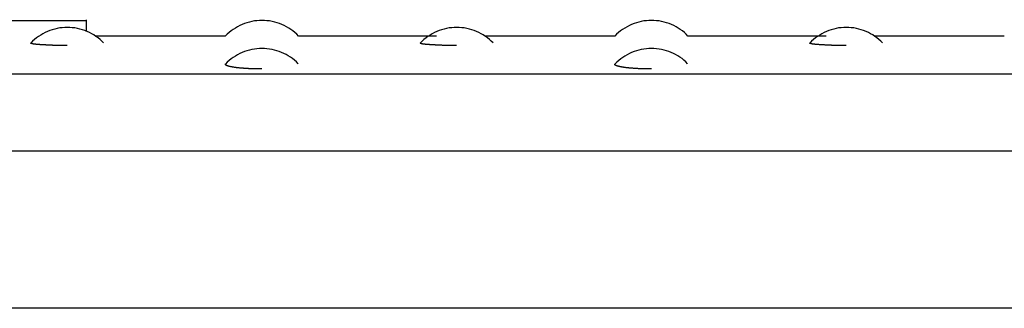
# Model space of a CAD drawing. Extents: x -26.6 to 26.6, y -16 to 16.
# Drawn here: x -8.5 to -7.3, y -5 to -4.6 of the extents above; entities that cross this region are included whole.
import ezdxf

# ---------------------------------------------------------------- set-up
doc = ezdxf.new("R2010")
doc.units = 0
doc.layers.get('0').update_dxf_attribs({"linetype": 'CONTINUOUS'})

msp = doc.modelspace()

# ---------------------------------------------------------------- linework, layer by layer
at = {"color": 0}
for points in [[(-8.53, -4.5877), (-8.43, -4.5877)], [(-8.43, -4.6017), (-8.43, -4.5867)], [(-8.2051, -4.5878), (-8.2051, -4.5878), (-8.2081, -4.5878), (-8.2114, -4.5881), (-8.2147, -4.5884), (-8.218, -4.5891), (-8.221, -4.5898), (-8.2243, -4.5907), (-8.2273, -4.5918), (-8.2305, -4.5931), (-8.2333, -4.5943), (-8.2363, -4.5958), (-8.2391, -4.5975), (-8.242, -4.5994), (-8.2445, -4.6012), (-8.2472, -4.6033), (-8.2496, -4.6054), (-8.252, -4.6078)], [(-8.2051, -4.5878), (-8.2051, -4.5878), (-8.2081, -4.5878), (-8.2114, -4.5881), (-8.2147, -4.5884), (-8.218, -4.5891), (-8.221, -4.5898), (-8.2243, -4.5907), (-8.2273, -4.5918), (-8.2305, -4.5931), (-8.2333, -4.5943), (-8.2363, -4.5958), (-8.2391, -4.5975), (-8.242, -4.5994), (-8.2445, -4.6012), (-8.2472, -4.6033), (-8.2496, -4.6054), (-8.252, -4.6078)], [(-8.1581, -4.6078), (-8.1581, -4.6078), (-8.1603, -4.6054), (-8.1627, -4.6033), (-8.1652, -4.6012), (-8.1679, -4.5994), (-8.1706, -4.5975), (-8.1734, -4.5958), (-8.1764, -4.5943), (-8.1794, -4.5931), (-8.1824, -4.5918), (-8.1855, -4.5907), (-8.1886, -4.5898), (-8.1919, -4.5891), (-8.1952, -4.5884), (-8.1985, -4.5881), (-8.2018, -4.5878), (-8.2051, -4.5878), (-8.2051, -4.5878), (-8.2051, -4.5878), (-8.2051, -4.5878), (-8.2051, -4.5878), (-8.2051, -4.5878), (-8.2051, -4.5878), (-8.2051, -4.5878), (-8.2051, -4.5878), (-8.2051, -4.5878), (-8.2051, -4.5878), (-8.2051, -4.5878), (-8.2051, -4.5878), (-8.2051, -4.5878), (-8.2051, -4.5878), (-8.2051, -4.5878), (-8.2051, -4.5878), (-8.2051, -4.5878)], [(-8.1581, -4.6078), (-8.1581, -4.6078), (-8.1603, -4.6054), (-8.1627, -4.6033), (-8.1652, -4.6012), (-8.1679, -4.5994), (-8.1706, -4.5975), (-8.1734, -4.5958), (-8.1764, -4.5943), (-8.1794, -4.5931), (-8.1824, -4.5918), (-8.1855, -4.5907), (-8.1886, -4.5898), (-8.1919, -4.5891), (-8.1952, -4.5884), (-8.1985, -4.5881), (-8.2018, -4.5878), (-8.2051, -4.5878), (-8.2051, -4.5878), (-8.2051, -4.5878), (-8.2051, -4.5878), (-8.2051, -4.5878), (-8.2051, -4.5878), (-8.2051, -4.5878), (-8.2051, -4.5878), (-8.2051, -4.5878), (-8.2051, -4.5878), (-8.2051, -4.5878), (-8.2051, -4.5878), (-8.2051, -4.5878), (-8.2051, -4.5878), (-8.2051, -4.5878), (-8.2051, -4.5878), (-8.2051, -4.5878), (-8.2051, -4.5878)], [(-7.705, -4.5878), (-7.705, -4.5878), (-7.7081, -4.5878), (-7.7114, -4.5881), (-7.7147, -4.5884), (-7.718, -4.5891), (-7.721, -4.5898), (-7.7243, -4.5907), (-7.7273, -4.5918), (-7.7305, -4.5931), (-7.7333, -4.5943), (-7.7363, -4.5958), (-7.7391, -4.5975), (-7.742, -4.5994), (-7.7445, -4.6012), (-7.7472, -4.6033), (-7.7496, -4.6054), (-7.752, -4.6078)], [(-7.705, -4.5878), (-7.705, -4.5878), (-7.7081, -4.5878), (-7.7114, -4.5881), (-7.7147, -4.5884), (-7.718, -4.5891), (-7.721, -4.5898), (-7.7243, -4.5907), (-7.7273, -4.5918), (-7.7305, -4.5931), (-7.7333, -4.5943), (-7.7363, -4.5958), (-7.7391, -4.5975), (-7.742, -4.5994), (-7.7445, -4.6012), (-7.7472, -4.6033), (-7.7496, -4.6054), (-7.752, -4.6078)], [(-7.6581, -4.6078), (-7.6581, -4.6078), (-7.6603, -4.6054), (-7.6627, -4.6033), (-7.6652, -4.6012), (-7.6679, -4.5994), (-7.6706, -4.5975), (-7.6734, -4.5958), (-7.6764, -4.5943), (-7.6794, -4.5931), (-7.6824, -4.5918), (-7.6855, -4.5907), (-7.6886, -4.5898), (-7.6919, -4.5891), (-7.6951, -4.5884), (-7.6984, -4.5881), (-7.7017, -4.5878), (-7.705, -4.5878), (-7.705, -4.5878), (-7.705, -4.5878), (-7.705, -4.5878), (-7.705, -4.5878), (-7.705, -4.5878), (-7.705, -4.5878), (-7.705, -4.5878), (-7.705, -4.5878), (-7.705, -4.5878), (-7.705, -4.5878), (-7.705, -4.5878), (-7.705, -4.5878), (-7.705, -4.5878), (-7.705, -4.5878), (-7.705, -4.5878), (-7.705, -4.5878), (-7.705, -4.5878)], [(-7.6581, -4.6078), (-7.6581, -4.6078), (-7.6603, -4.6054), (-7.6627, -4.6033), (-7.6652, -4.6012), (-7.6679, -4.5994), (-7.6706, -4.5975), (-7.6734, -4.5958), (-7.6764, -4.5943), (-7.6794, -4.5931), (-7.6824, -4.5918), (-7.6855, -4.5907), (-7.6886, -4.5898), (-7.6919, -4.5891), (-7.6951, -4.5884), (-7.6984, -4.5881), (-7.7017, -4.5878), (-7.705, -4.5878), (-7.705, -4.5878), (-7.705, -4.5878), (-7.705, -4.5878), (-7.705, -4.5878), (-7.705, -4.5878), (-7.705, -4.5878), (-7.705, -4.5878), (-7.705, -4.5878), (-7.705, -4.5878), (-7.705, -4.5878), (-7.705, -4.5878), (-7.705, -4.5878), (-7.705, -4.5878), (-7.705, -4.5878), (-7.705, -4.5878), (-7.705, -4.5878), (-7.705, -4.5878)], [(-8.4083, -4.6166), (-8.4083, -4.6166), (-8.4104, -4.6142), (-8.4128, -4.6121), (-8.4153, -4.61), (-8.418, -4.6082), (-8.4207, -4.6064), (-8.4235, -4.6047), (-8.4265, -4.6032), (-8.4295, -4.602), (-8.4325, -4.6007), (-8.4355, -4.5996), (-8.4386, -4.5987), (-8.4419, -4.5981), (-8.4451, -4.5974), (-8.4484, -4.5971), (-8.4517, -4.5968), (-8.455, -4.5968), (-8.455, -4.5968), (-8.458, -4.5968), (-8.4613, -4.5971), (-8.4646, -4.5974), (-8.4679, -4.5981), (-8.4709, -4.5988), (-8.4742, -4.5997), (-8.4772, -4.6008), (-8.4804, -4.6021), (-8.4832, -4.6033), (-8.4862, -4.6048), (-8.4889, -4.6065), (-8.4917, -4.6084), (-8.4942, -4.6102), (-8.4969, -4.6123), (-8.4993, -4.6144), (-8.5017, -4.6168)], [(-8.4083, -4.6166), (-8.4083, -4.6166), (-8.4104, -4.6142), (-8.4128, -4.6121), (-8.4153, -4.61), (-8.418, -4.6082), (-8.4207, -4.6064), (-8.4235, -4.6047), (-8.4265, -4.6032), (-8.4295, -4.602), (-8.4325, -4.6007), (-8.4355, -4.5996), (-8.4386, -4.5987), (-8.4419, -4.5981), (-8.4451, -4.5974), (-8.4484, -4.5971), (-8.4517, -4.5968), (-8.455, -4.5968), (-8.455, -4.5968), (-8.458, -4.5968), (-8.4613, -4.5971), (-8.4646, -4.5974), (-8.4679, -4.5981), (-8.4709, -4.5988), (-8.4742, -4.5997), (-8.4772, -4.6008), (-8.4804, -4.6021), (-8.4832, -4.6033), (-8.4862, -4.6048), (-8.4889, -4.6065), (-8.4917, -4.6084), (-8.4942, -4.6102), (-8.4969, -4.6123), (-8.4993, -4.6144), (-8.5017, -4.6168)], [(-7.9083, -4.6166), (-7.9083, -4.6166), (-7.9105, -4.6142), (-7.9129, -4.6121), (-7.9154, -4.61), (-7.9181, -4.6082), (-7.9208, -4.6064), (-7.9236, -4.6047), (-7.9266, -4.6032), (-7.9296, -4.602), (-7.9326, -4.6007), (-7.9356, -4.5996), (-7.9387, -4.5987), (-7.942, -4.5981), (-7.9452, -4.5974), (-7.9485, -4.5971), (-7.9518, -4.5968), (-7.9551, -4.5968), (-7.9551, -4.5968), (-7.9581, -4.5968), (-7.9614, -4.5971), (-7.9647, -4.5974), (-7.968, -4.5981), (-7.971, -4.5988), (-7.9743, -4.5997), (-7.9773, -4.6008), (-7.9805, -4.6021), (-7.9833, -4.6033), (-7.9863, -4.6048), (-7.989, -4.6065), (-7.9918, -4.6084), (-7.9943, -4.6102), (-7.997, -4.6123), (-7.9994, -4.6144), (-8.0018, -4.6168)], [(-7.9083, -4.6166), (-7.9083, -4.6166), (-7.9105, -4.6142), (-7.9129, -4.6121), (-7.9154, -4.61), (-7.9181, -4.6082), (-7.9208, -4.6064), (-7.9236, -4.6047), (-7.9266, -4.6032), (-7.9296, -4.602), (-7.9326, -4.6007), (-7.9356, -4.5996), (-7.9387, -4.5987), (-7.942, -4.5981), (-7.9452, -4.5974), (-7.9485, -4.5971), (-7.9518, -4.5968), (-7.9551, -4.5968), (-7.9551, -4.5968), (-7.9581, -4.5968), (-7.9614, -4.5971), (-7.9647, -4.5974), (-7.968, -4.5981), (-7.971, -4.5988), (-7.9743, -4.5997), (-7.9773, -4.6008), (-7.9805, -4.6021), (-7.9833, -4.6033), (-7.9863, -4.6048), (-7.989, -4.6065), (-7.9918, -4.6084), (-7.9943, -4.6102), (-7.997, -4.6123), (-7.9994, -4.6144), (-8.0018, -4.6168)], [(-7.4083, -4.6166), (-7.4083, -4.6166), (-7.4105, -4.6142), (-7.4129, -4.6121), (-7.4154, -4.61), (-7.4181, -4.6082), (-7.4208, -4.6064), (-7.4236, -4.6047), (-7.4265, -4.6032), (-7.4295, -4.602), (-7.4325, -4.6007), (-7.4355, -4.5996), (-7.4386, -4.5987), (-7.4419, -4.5981), (-7.4451, -4.5974), (-7.4484, -4.5971), (-7.4517, -4.5968), (-7.455, -4.5968), (-7.455, -4.5968), (-7.4581, -4.5968), (-7.4614, -4.5971), (-7.4646, -4.5974), (-7.4679, -4.5981), (-7.4709, -4.5988), (-7.4742, -4.5997), (-7.4772, -4.6008), (-7.4804, -4.6021), (-7.4832, -4.6033), (-7.4862, -4.6048), (-7.4889, -4.6065), (-7.4917, -4.6084), (-7.4942, -4.6102), (-7.4969, -4.6123), (-7.4993, -4.6144), (-7.5017, -4.6168)], [(-7.4083, -4.6166), (-7.4083, -4.6166), (-7.4105, -4.6142), (-7.4129, -4.6121), (-7.4154, -4.61), (-7.4181, -4.6082), (-7.4208, -4.6064), (-7.4236, -4.6047), (-7.4265, -4.6032), (-7.4295, -4.602), (-7.4325, -4.6007), (-7.4355, -4.5996), (-7.4386, -4.5987), (-7.4419, -4.5981), (-7.4451, -4.5974), (-7.4484, -4.5971), (-7.4517, -4.5968), (-7.455, -4.5968), (-7.455, -4.5968), (-7.4581, -4.5968), (-7.4614, -4.5971), (-7.4646, -4.5974), (-7.4679, -4.5981), (-7.4709, -4.5988), (-7.4742, -4.5997), (-7.4772, -4.6008), (-7.4804, -4.6021), (-7.4832, -4.6033), (-7.4862, -4.6048), (-7.4889, -4.6065), (-7.4917, -4.6084), (-7.4942, -4.6102), (-7.4969, -4.6123), (-7.4993, -4.6144), (-7.5017, -4.6168)], [(-8.252, -4.6077), (-8.419, -4.6077)], [(-7.9808, -4.6077), (-8.1581, -4.6077)], [(-7.752, -4.6077), (-7.9189, -4.6077)], [(-7.4808, -4.6077), (-7.6581, -4.6077)], [(-7.252, -4.6077), (-7.4189, -4.6077)], [(-8.455, -4.6199), (-8.4558, -4.6199), (-8.4566, -4.6199), (-8.4574, -4.6199), (-8.4582, -4.6199), (-8.4589, -4.6199), (-8.4597, -4.6199), (-8.4605, -4.6199), (-8.4612, -4.6199), (-8.462, -4.6199), (-8.4628, -4.6198), (-8.4636, -4.6198), (-8.4644, -4.6198), (-8.4651, -4.6198), (-8.4659, -4.6198), (-8.4666, -4.6198), (-8.4674, -4.6197), (-8.4681, -4.6197), (-8.4689, -4.6197), (-8.4696, -4.6197), (-8.4703, -4.6197), (-8.471, -4.6197), (-8.4717, -4.6197), (-8.4725, -4.6197), (-8.4732, -4.6197), (-8.4739, -4.6196), (-8.4746, -4.6196), (-8.4753, -4.6196), (-8.476, -4.6195), (-8.4767, -4.6195), (-8.4774, -4.6195), (-8.478, -4.6195), (-8.4787, -4.6195), (-8.4793, -4.6194), (-8.48, -4.6194), (-8.4807, -4.6194), (-8.4813, -4.6193), (-8.4819, -4.6193), (-8.4826, -4.6192), (-8.4832, -4.6192), (-8.4838, -4.6192), (-8.4844, -4.6192), (-8.485, -4.6192), (-8.4856, -4.6191), (-8.4861, -4.6191), (-8.4867, -4.619), (-8.4873, -4.619), (-8.4878, -4.619), (-8.4884, -4.619), (-8.4889, -4.6189), (-8.4895, -4.6189), (-8.49, -4.6188), (-8.4905, -4.6188), (-8.491, -4.6187), (-8.4915, -4.6187), (-8.492, -4.6187), (-8.4924, -4.6186), (-8.4929, -4.6186), (-8.4934, -4.6185), (-8.4938, -4.6185), (-8.4942, -4.6185), (-8.4946, -4.6184), (-8.4951, -4.6184), (-8.4954, -4.6183), (-8.4959, -4.6183), (-8.4962, -4.6182), (-8.4966, -4.6182), (-8.4969, -4.6182), (-8.4973, -4.6181), (-8.4976, -4.618), (-8.4979, -4.618), (-8.4982, -4.618), (-8.4985, -4.618), (-8.4988, -4.6179), (-8.4991, -4.6178), (-8.4994, -4.6178), (-8.4996, -4.6177), (-8.4998, -4.6177), (-8.5, -4.6177), (-8.5002, -4.6176), (-8.5004, -4.6175), (-8.5006, -4.6175), (-8.5008, -4.6175), (-8.5009, -4.6174), (-8.5011, -4.6174), (-8.5012, -4.6173), (-8.5014, -4.6172), (-8.5015, -4.6172), (-8.5016, -4.6172), (-8.5016, -4.6171), (-8.5017, -4.6171), (-8.5018, -4.617), (-8.5019, -4.617), (-8.5019, -4.617), (-8.5019, -4.6169), (-8.5019, -4.6168), (-8.5019, -4.6168), (-8.5019, -4.6167), (-8.5019, -4.6167)], [(-8.1586, -4.6434), (-8.1586, -4.6434), (-8.1608, -4.641), (-8.1632, -4.6389), (-8.1657, -4.6368), (-8.1684, -4.635), (-8.1711, -4.6332), (-8.1739, -4.6316), (-8.1768, -4.6301), (-8.1798, -4.6289), (-8.1827, -4.6276), (-8.1857, -4.6266), (-8.1887, -4.6257), (-8.192, -4.6251), (-8.1952, -4.6245), (-8.1985, -4.6242), (-8.2018, -4.6239), (-8.2051, -4.6239), (-8.2051, -4.6239), (-8.2081, -4.6239), (-8.2114, -4.6242), (-8.2147, -4.6245), (-8.218, -4.6252), (-8.221, -4.6258), (-8.2243, -4.6267), (-8.2273, -4.6278), (-8.2305, -4.6291), (-8.2333, -4.6303), (-8.2363, -4.6318), (-8.239, -4.6335), (-8.2418, -4.6353), (-8.2443, -4.6371), (-8.247, -4.6392), (-8.2494, -4.6413), (-8.2518, -4.6437)], [(-8.1586, -4.6434), (-8.1586, -4.6434), (-8.1608, -4.641), (-8.1632, -4.6389), (-8.1657, -4.6368), (-8.1684, -4.635), (-8.1711, -4.6332), (-8.1739, -4.6316), (-8.1768, -4.6301), (-8.1798, -4.6289), (-8.1827, -4.6276), (-8.1857, -4.6266), (-8.1887, -4.6257), (-8.192, -4.6251), (-8.1952, -4.6245), (-8.1985, -4.6242), (-8.2018, -4.6239), (-8.2051, -4.6239), (-8.2051, -4.6239), (-8.2081, -4.6239), (-8.2114, -4.6242), (-8.2147, -4.6245), (-8.218, -4.6252), (-8.221, -4.6258), (-8.2243, -4.6267), (-8.2273, -4.6278), (-8.2305, -4.6291), (-8.2333, -4.6303), (-8.2363, -4.6318), (-8.239, -4.6335), (-8.2418, -4.6353), (-8.2443, -4.6371), (-8.247, -4.6392), (-8.2494, -4.6413), (-8.2518, -4.6437)], [(-7.9551, -4.6199), (-7.9558, -4.6199), (-7.9566, -4.6199), (-7.9573, -4.6199), (-7.9581, -4.6199), (-7.9589, -4.6199), (-7.9597, -4.6199), (-7.9605, -4.6199), (-7.9613, -4.6199), (-7.9621, -4.6199), (-7.9628, -4.6198), (-7.9636, -4.6198), (-7.9644, -4.6198), (-7.9651, -4.6198), (-7.9659, -4.6198), (-7.9666, -4.6198), (-7.9674, -4.6197), (-7.9681, -4.6197), (-7.9689, -4.6197), (-7.9696, -4.6197), (-7.9703, -4.6197), (-7.9711, -4.6197), (-7.9718, -4.6197), (-7.9725, -4.6197), (-7.9732, -4.6197), (-7.9739, -4.6196), (-7.9746, -4.6196), (-7.9753, -4.6196), (-7.976, -4.6195), (-7.9767, -4.6195), (-7.9774, -4.6195), (-7.978, -4.6195), (-7.9787, -4.6195), (-7.9794, -4.6194), (-7.98, -4.6194), (-7.9807, -4.6194), (-7.9813, -4.6193), (-7.982, -4.6193), (-7.9825, -4.6192), (-7.9832, -4.6192), (-7.9838, -4.6192), (-7.9844, -4.6192), (-7.985, -4.6192), (-7.9856, -4.6191), (-7.9862, -4.6191), (-7.9867, -4.619), (-7.9873, -4.619), (-7.9878, -4.619), (-7.9884, -4.619), (-7.989, -4.6189), (-7.9895, -4.6189), (-7.99, -4.6188), (-7.9905, -4.6188), (-7.991, -4.6187), (-7.9915, -4.6187), (-7.992, -4.6187), (-7.9925, -4.6186), (-7.9929, -4.6186), (-7.9934, -4.6185), (-7.9938, -4.6185), (-7.9943, -4.6185), (-7.9947, -4.6184), (-7.995, -4.6184), (-7.9955, -4.6183), (-7.9958, -4.6183), (-7.9962, -4.6182), (-7.9965, -4.6182), (-7.9969, -4.6182), (-7.9973, -4.6181), (-7.9976, -4.618), (-7.9979, -4.618), (-7.9982, -4.618), (-7.9985, -4.618), (-7.9988, -4.6179), (-7.999, -4.6178), (-7.9993, -4.6178), (-7.9995, -4.6177), (-7.9998, -4.6177), (-8.0001, -4.6177), (-8.0003, -4.6176), (-8.0004, -4.6175), (-8.0006, -4.6175), (-8.0008, -4.6175), (-8.001, -4.6174), (-8.0011, -4.6174), (-8.0013, -4.6173), (-8.0013, -4.6172), (-8.0015, -4.6172), (-8.0016, -4.6172), (-8.0017, -4.6171), (-8.0018, -4.6171), (-8.0018, -4.617), (-8.0018, -4.617), (-8.0019, -4.617), (-8.0019, -4.6169), (-8.0019, -4.6168), (-8.0019, -4.6168), (-8.0019, -4.6167), (-8.0018, -4.6167)], [(-7.6586, -4.6434), (-7.6586, -4.6434), (-7.6608, -4.641), (-7.6632, -4.6389), (-7.6657, -4.6368), (-7.6684, -4.635), (-7.6711, -4.6332), (-7.6739, -4.6316), (-7.6767, -4.6301), (-7.6797, -4.6289), (-7.6826, -4.6276), (-7.6856, -4.6266), (-7.6886, -4.6257), (-7.6919, -4.6251), (-7.6951, -4.6245), (-7.6984, -4.6242), (-7.7017, -4.6239), (-7.705, -4.6239), (-7.705, -4.6239), (-7.7081, -4.6239), (-7.7114, -4.6242), (-7.7147, -4.6245), (-7.718, -4.6252), (-7.721, -4.6258), (-7.7243, -4.6267), (-7.7273, -4.6278), (-7.7305, -4.6291), (-7.7333, -4.6303), (-7.7363, -4.6318), (-7.739, -4.6335), (-7.7418, -4.6353), (-7.7443, -4.6371), (-7.747, -4.6392), (-7.7494, -4.6413), (-7.7518, -4.6437)], [(-7.6586, -4.6434), (-7.6586, -4.6434), (-7.6608, -4.641), (-7.6632, -4.6389), (-7.6657, -4.6368), (-7.6684, -4.635), (-7.6711, -4.6332), (-7.6739, -4.6316), (-7.6767, -4.6301), (-7.6797, -4.6289), (-7.6826, -4.6276), (-7.6856, -4.6266), (-7.6886, -4.6257), (-7.6919, -4.6251), (-7.6951, -4.6245), (-7.6984, -4.6242), (-7.7017, -4.6239), (-7.705, -4.6239), (-7.705, -4.6239), (-7.7081, -4.6239), (-7.7114, -4.6242), (-7.7147, -4.6245), (-7.718, -4.6252), (-7.721, -4.6258), (-7.7243, -4.6267), (-7.7273, -4.6278), (-7.7305, -4.6291), (-7.7333, -4.6303), (-7.7363, -4.6318), (-7.739, -4.6335), (-7.7418, -4.6353), (-7.7443, -4.6371), (-7.747, -4.6392), (-7.7494, -4.6413), (-7.7518, -4.6437)], [(-7.455, -4.6199), (-7.4558, -4.6199), (-7.4566, -4.6199), (-7.4574, -4.6199), (-7.4582, -4.6199), (-7.459, -4.6199), (-7.4597, -4.6199), (-7.4605, -4.6199), (-7.4613, -4.6199), (-7.462, -4.6199), (-7.4628, -4.6198), (-7.4635, -4.6198), (-7.4643, -4.6198), (-7.4651, -4.6198), (-7.4658, -4.6198), (-7.4666, -4.6198), (-7.4673, -4.6197), (-7.4681, -4.6197), (-7.4688, -4.6197), (-7.4696, -4.6197), (-7.4703, -4.6197), (-7.4711, -4.6197), (-7.4718, -4.6197), (-7.4725, -4.6197), (-7.4732, -4.6197), (-7.4739, -4.6196), (-7.4746, -4.6196), (-7.4753, -4.6196), (-7.476, -4.6195), (-7.4767, -4.6195), (-7.4773, -4.6195), (-7.4781, -4.6195), (-7.4787, -4.6195), (-7.4794, -4.6194), (-7.48, -4.6194), (-7.4806, -4.6194), (-7.4813, -4.6193), (-7.4819, -4.6193), (-7.4826, -4.6192), (-7.4831, -4.6192), (-7.4838, -4.6192), (-7.4844, -4.6192), (-7.485, -4.6192), (-7.4856, -4.6191), (-7.4861, -4.6191), (-7.4867, -4.619), (-7.4873, -4.619), (-7.4879, -4.619), (-7.4884, -4.619), (-7.4889, -4.6189), (-7.4894, -4.6189), (-7.49, -4.6188), (-7.4905, -4.6188), (-7.491, -4.6187), (-7.4915, -4.6187), (-7.4919, -4.6187), (-7.4924, -4.6186), (-7.4929, -4.6186), (-7.4934, -4.6185), (-7.4938, -4.6185), (-7.4942, -4.6185), (-7.4947, -4.6184), (-7.4951, -4.6184), (-7.4954, -4.6183), (-7.4959, -4.6183), (-7.4962, -4.6182), (-7.4966, -4.6182), (-7.4969, -4.6182), (-7.4972, -4.6181), (-7.4976, -4.618), (-7.4979, -4.618), (-7.4982, -4.618), (-7.4985, -4.618), (-7.4988, -4.6179), (-7.4991, -4.6178), (-7.4993, -4.6178), (-7.4996, -4.6177), (-7.4998, -4.6177), (-7.5, -4.6177), (-7.5002, -4.6176), (-7.5005, -4.6175), (-7.5006, -4.6175), (-7.5008, -4.6175), (-7.501, -4.6174), (-7.5011, -4.6174), (-7.5012, -4.6173), (-7.5014, -4.6172), (-7.5015, -4.6172), (-7.5016, -4.6172), (-7.5017, -4.6171), (-7.5017, -4.6171), (-7.5018, -4.617), (-7.5019, -4.617), (-7.5019, -4.617), (-7.502, -4.6169), (-7.502, -4.6168), (-7.502, -4.6168), (-7.502, -4.6167), (-7.5019, -4.6167)], [(-8.2051, -4.6501), (-8.2059, -4.6501), (-8.2066, -4.6501), (-8.2074, -4.6501), (-8.2083, -4.6501), (-8.2091, -4.6501), (-8.2099, -4.6501), (-8.2107, -4.6501), (-8.2115, -4.65), (-8.2123, -4.65), (-8.2131, -4.65), (-8.2139, -4.65), (-8.2147, -4.6499), (-8.2154, -4.6499), (-8.2162, -4.6499), (-8.217, -4.6499), (-8.2178, -4.6499), (-8.2186, -4.6499), (-8.2193, -4.6498), (-8.2201, -4.6498), (-8.2209, -4.6497), (-8.2216, -4.6497), (-8.2223, -4.6496), (-8.2231, -4.6496), (-8.2238, -4.6496), (-8.2245, -4.6495), (-8.2252, -4.6495), (-8.226, -4.6494), (-8.2267, -4.6494), (-8.2274, -4.6494), (-8.2281, -4.6493), (-8.2287, -4.6492), (-8.2295, -4.6492), (-8.2301, -4.6491), (-8.2308, -4.6491), (-8.2315, -4.649), (-8.2321, -4.649), (-8.2328, -4.6489), (-8.2334, -4.6489), (-8.234, -4.6488), (-8.2346, -4.6487), (-8.2353, -4.6486), (-8.2358, -4.6486), (-8.2365, -4.6485), (-8.237, -4.6484), (-8.2376, -4.6484), (-8.2382, -4.6483), (-8.2388, -4.6482), (-8.2393, -4.6481), (-8.2398, -4.6481), (-8.2404, -4.648), (-8.2409, -4.6479), (-8.2414, -4.6479), (-8.2419, -4.6478), (-8.2424, -4.6477), (-8.2429, -4.6476), (-8.2433, -4.6475), (-8.2438, -4.6474), (-8.2443, -4.6474), (-8.2447, -4.6473), (-8.2451, -4.6472), (-8.2456, -4.6471), (-8.2459, -4.647), (-8.2463, -4.6469), (-8.2467, -4.6469), (-8.2471, -4.6468), (-8.2474, -4.6466), (-8.2477, -4.6466), (-8.2481, -4.6465), (-8.2483, -4.6464), (-8.2486, -4.6463), (-8.2489, -4.6462), (-8.2492, -4.6461), (-8.2495, -4.646), (-8.2497, -4.6459), (-8.25, -4.6459), (-8.2502, -4.6457), (-8.2504, -4.6456), (-8.2506, -4.6456), (-8.2508, -4.6454), (-8.2509, -4.6454), (-8.2511, -4.6453), (-8.2512, -4.6451), (-8.2514, -4.6451), (-8.2515, -4.645), (-8.2516, -4.6449), (-8.2517, -4.6448), (-8.2518, -4.6447), (-8.2519, -4.6446), (-8.2519, -4.6445), (-8.2519, -4.6444), (-8.2519, -4.6443), (-8.2519, -4.6442), (-8.2519, -4.6441), (-8.2519, -4.644), (-8.2519, -4.6439), (-8.2519, -4.6438), (-8.2518, -4.6437), (-8.2516, -4.6435)], [(-7.705, -4.6501), (-7.7058, -4.6501), (-7.7067, -4.6501), (-7.7075, -4.6501), (-7.7083, -4.6501), (-7.709, -4.6501), (-7.7099, -4.6501), (-7.7107, -4.6501), (-7.7115, -4.65), (-7.7123, -4.65), (-7.7131, -4.65), (-7.7138, -4.65), (-7.7147, -4.6499), (-7.7155, -4.6499), (-7.7163, -4.6499), (-7.717, -4.6499), (-7.7178, -4.6499), (-7.7186, -4.6499), (-7.7193, -4.6498), (-7.7201, -4.6498), (-7.7209, -4.6497), (-7.7216, -4.6497), (-7.7224, -4.6496), (-7.7231, -4.6496), (-7.7238, -4.6496), (-7.7246, -4.6495), (-7.7253, -4.6495), (-7.726, -4.6494), (-7.7267, -4.6494), (-7.7274, -4.6494), (-7.7281, -4.6493), (-7.7288, -4.6492), (-7.7294, -4.6492), (-7.7302, -4.6491), (-7.7308, -4.6491), (-7.7314, -4.649), (-7.7321, -4.649), (-7.7327, -4.6489), (-7.7334, -4.6489), (-7.734, -4.6488), (-7.7347, -4.6487), (-7.7352, -4.6486), (-7.7359, -4.6486), (-7.7364, -4.6485), (-7.737, -4.6484), (-7.7376, -4.6484), (-7.7382, -4.6483), (-7.7387, -4.6482), (-7.7393, -4.6481), (-7.7399, -4.6481), (-7.7404, -4.648), (-7.7409, -4.6479), (-7.7415, -4.6479), (-7.742, -4.6478), (-7.7424, -4.6477), (-7.7429, -4.6476), (-7.7434, -4.6475), (-7.7438, -4.6474), (-7.7442, -4.6474), (-7.7447, -4.6473), (-7.7451, -4.6472), (-7.7455, -4.6471), (-7.746, -4.647), (-7.7463, -4.6469), (-7.7467, -4.6469), (-7.747, -4.6468), (-7.7474, -4.6466), (-7.7477, -4.6466), (-7.748, -4.6465), (-7.7484, -4.6464), (-7.7487, -4.6463), (-7.749, -4.6462), (-7.7493, -4.6461), (-7.7495, -4.646), (-7.7498, -4.6459), (-7.75, -4.6459), (-7.7502, -4.6457), (-7.7504, -4.6456), (-7.7506, -4.6456), (-7.7508, -4.6454), (-7.751, -4.6454), (-7.7511, -4.6453), (-7.7513, -4.6451), (-7.7514, -4.6451), (-7.7515, -4.645), (-7.7516, -4.6449), (-7.7517, -4.6448), (-7.7518, -4.6447), (-7.7518, -4.6446), (-7.7519, -4.6445), (-7.7519, -4.6444), (-7.7519, -4.6443), (-7.752, -4.6442), (-7.752, -4.6441), (-7.7519, -4.644), (-7.7519, -4.6439), (-7.7518, -4.6438), (-7.7518, -4.6437), (-7.7516, -4.6435)], [(-10.5, -4.6564), (-6.91, -4.6564)], [(-10.78, -4.7554), (-6.63, -4.7554)], [(-6.63, -4.9577), (-10.78, -4.9577)]]:
    msp.add_lwpolyline(points, dxfattribs=at)

doc.saveas('drawing.dxf')
